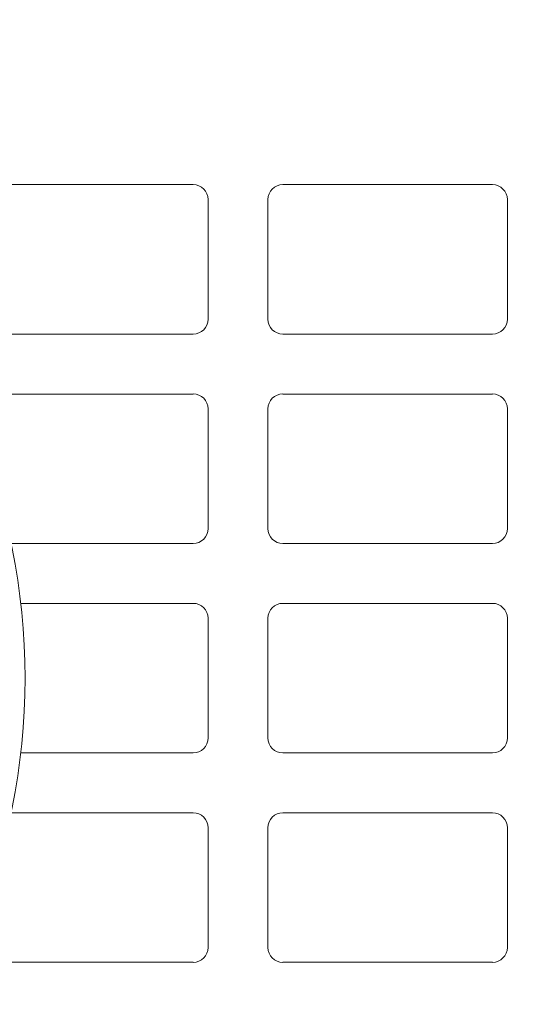
# Model space of a CAD drawing. Units: inches. Extents: x -22 to 119, y 2 to 107.
# Drawn here: x 38 to 39, y 31 to 33 of the extents above; entities that cross this region are included whole.
import ezdxf

# ---------------------------------------------------------------- set-up
doc = ezdxf.new("R2010")
doc.units = ezdxf.units.IN
doc.header["$MEASUREMENT"] = 0
doc.linetypes.add('DCAD_Continuous', pattern=[0])
doc.layers.get('0').update_dxf_attribs({"linetype": 'DCAD_Continuous', "lineweight": 0})
doc.layers.add('DV10_0', color=7, linetype='DCAD_Continuous', lineweight=0)
doc.layers.add('OUTLINE', color=7, linetype='DCAD_Continuous', lineweight=0)
doc.styles.add('DC_TEXTSTYLE5', font='arial.ttf', dxfattribs={"height": 0.6})
doc.dimstyles.get("Standard").update_dxf_attribs({"dimtxt": 0.18, "dimasz": 0.18, "dimexe": 0.18, "dimexo": 0.0625, "dimgap": 0.09, "dimtad": 0, "dimtih": 1, "dimtoh": 1, "dimdec": 4, "dimzin": 0, "dimdsep": 46, "dimtxsty": 'Standard', "dimcen": 0.09, "dimadec": 0, "dimazin": 0, "dimtfac": 1, "dimtdec": 4, "dimtofl": 0, "dimtmove": 0, "dimatfit": 3, "dimfxl": 0, "dimtolj": 1, "dimtzin": 0, "dimarcsym": 0})

# ---------------------------------------------------------------- blocks, each defined once
blk = doc.blocks.new('SE9')
at = {"layer": 'DV10_0', "color": 7, "linetype": 'DCAD_Continuous', "lineweight": 0, "ltscale": 0.024604}
for p, q in [((38.3311, 32.4094), (38.0555, 32.4094)), ((38.7247, 32.4094), (38.4492, 32.4094)), ((38.3507, 32.2323), (38.3507, 32.3897)), ((38.4295, 32.3897), (38.4295, 32.2323)), ((38.7444, 32.2323), (38.7444, 32.3897)), ((38.0555, 32.2126), (38.3311, 32.2126)), ((38.4492, 32.2126), (38.7247, 32.2126)), ((38.3311, 32.1338), (38.0555, 32.1338)), ((38.7247, 32.1338), (38.4492, 32.1338)), ((38.3507, 31.9567), (38.3507, 32.1142)), ((38.4295, 32.1142), (38.4295, 31.9567)), ((38.7444, 31.9567), (38.7444, 32.1142)), ((38.0913, 31.937), (38.3311, 31.937)), ((38.4492, 31.937), (38.7247, 31.937)), ((38.3311, 31.8583), (38.1043, 31.8583)), ((38.7247, 31.8583), (38.4492, 31.8583)), ((38.3507, 31.6811), (38.3507, 31.8386)), ((38.4295, 31.8386), (38.4295, 31.6811)), ((38.7444, 31.6811), (38.7444, 31.8386)), ((38.1043, 31.6614), (38.3311, 31.6614)), ((38.4492, 31.6614), (38.7247, 31.6614)), ((38.3311, 31.5827), (38.0913, 31.5827)), ((38.7247, 31.5827), (38.4492, 31.5827)), ((38.3507, 31.4055), (38.3507, 31.563)), ((38.4295, 31.563), (38.4295, 31.4055)), ((38.7444, 31.4055), (38.7444, 31.563)), ((38.0555, 31.3859), (38.3311, 31.3859)), ((38.4492, 31.3859), (38.7247, 31.3859))]:
    blk.add_line(p, q, dxfattribs=at)
blk.add_circle((37.2641, 31.7599), 0.846, dxfattribs=at)
blk.add_circle((37.2641, 31.7599), 0.846, dxfattribs=at)
for centre, start, end in [((38.3311, 32.3897), 0, 90), ((38.4492, 32.3897), 90, 180), ((38.7247, 32.3897), 0, 90), ((38.3311, 32.2323), 270, 0), ((38.4492, 32.2323), 180, 270), ((38.7247, 32.2323), 270, 0), ((38.3311, 32.1142), 0, 90), ((38.4492, 32.1142), 90, 180), ((38.7247, 32.1142), 0, 90), ((38.3311, 31.9567), 270, 0), ((38.4492, 31.9567), 180, 270), ((38.7247, 31.9567), 270, 0), ((38.3311, 31.8386), 0, 90), ((38.4492, 31.8386), 90, 180), ((38.7247, 31.8386), 0, 90), ((38.3311, 31.6811), 270, 0), ((38.4492, 31.6811), 180, 270), ((38.7247, 31.6811), 270, 0), ((38.3311, 31.563), 0, 90), ((38.4492, 31.563), 90, 180), ((38.7247, 31.563), 0, 90), ((38.3311, 31.4055), 270, 0), ((38.4492, 31.4055), 180, 270), ((38.7247, 31.4055), 270, 0)]:
    blk.add_arc(centre, 0.0197, start, end, dxfattribs=at)
blk = doc.blocks.new('_OPEN')
at = {"color": 0, "linetype": 'ByBlock', "lineweight": -2}
for p, q in [((-1, 0.166667), (0, 0)), ((-1, -0.166667), (0, 0)), ((0, 0), (-1, 0))]:
    blk.add_line(p, q, dxfattribs=at)
blk = doc.blocks.new('*D60')
at = {"color": 0, "linetype": 'Continuous', "lineweight": -2, "ltscale": 0.024604}
for p, q in [((35.5973, 30.9807), (35.5973, 38.6338)), ((39.2088, 30.2975), (39.2088, 38.6338)), ((36.1973, 38.3338), (38.6088, 38.3338))]:
    blk.add_line(p, q, dxfattribs=at)
at = {"layer": 'Defpoints', "color": 0}
for p in [(39.2088, 38.3338), (35.5973, 30.9807), (39.2088, 30.2975)]:
    blk.add_point(p, dxfattribs=at)
at = {"color": 0, "lineweight": -2, "xscale": 0.6, "yscale": 0.6, "zscale": 0.6, "rotation": 180}
blk.add_blockref('_OPEN', (35.5973, 38.3338), dxfattribs=at)
at = {"color": 0, "lineweight": -2, "xscale": 0.6, "yscale": 0.6, "zscale": 0.6}
blk.add_blockref('_OPEN', (39.2088, 38.3338), dxfattribs=at)
at = {"color": 0, "lineweight": 0, "insert": (37.403, 38.9401), "char_height": 0.6, "attachment_point": 5, "style": 'DC_TEXTSTYLE5'}
blk.add_mtext('\\A1;3.61', dxfattribs=at)

msp = doc.modelspace()

# ---------------------------------------------------------------- block references
at = {"layer": 'OUTLINE', "lineweight": 0}
msp.add_blockref('SE9', (0, 0), dxfattribs=at).dxf.unprotected_set("ltscale", 0)

# ---------------------------------------------------------------- dimensions: what is measured, and where the dimension line sits
at = {"color": 172, "linetype": 'Continuous', "lineweight": 0, "ltscale": 0.024604, "true_color": 0x0000d5}
dim = msp.add_linear_dim(base=(39.2088, 38.3338), p1=(35.5973, 30.9807), p2=(39.2088, 30.2975), dimstyle='Standard', override={"dimtxt": 0.6, "dimasz": 0.6, "dimexe": 0.3, "dimexo": 0, "dimgap": 0.3, "dimtad": 1, "dimjust": 0, "dimtih": 0, "dimtoh": 0, "dimdec": 2, "dimzin": 0, "dimlunit": 2, "dimtxsty": 'DC_TEXTSTYLE5', "dimblk": 'OPEN', "dimsah": 0, "dimtol": 0, "dimtfac": 1, "dimtdec": 3, "dimtix": 0, "dimtofl": 1, "dimtmove": 0, "dimfxlon": 0}, dxfattribs=at)
dim.commit()
dim.dimension.update_dxf_attribs({"geometry": '*D60', "text_midpoint": (37.403, 38.9401)})

doc.saveas('drawing.dxf')
